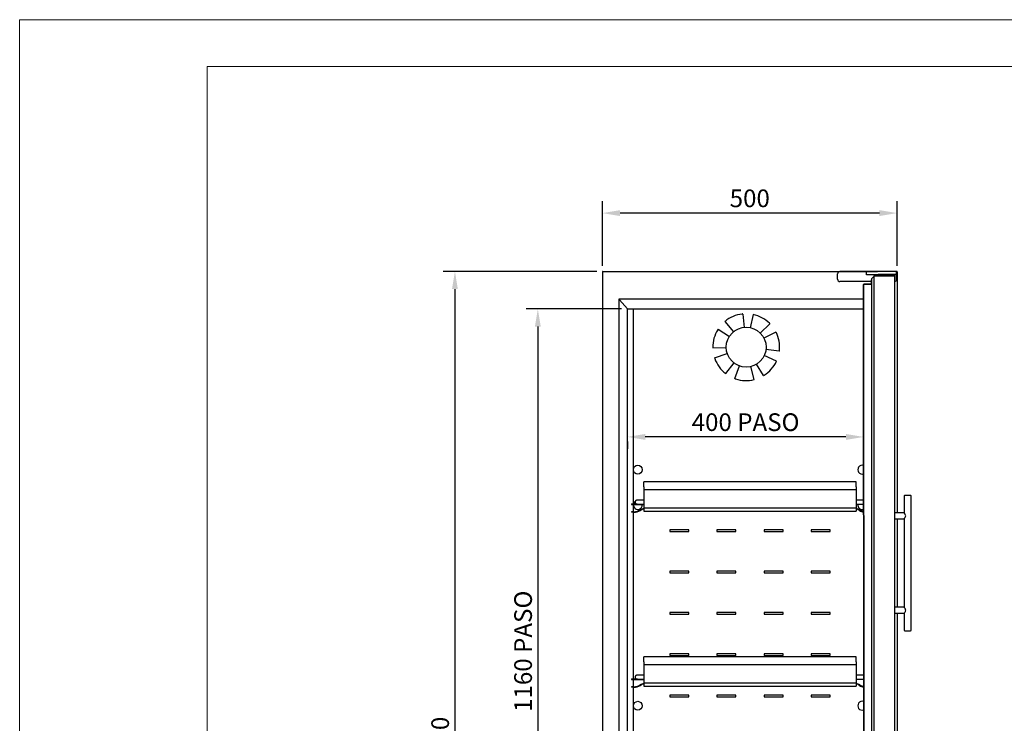
# Model space of a CAD drawing. Units: millimetres. Extents: x 1790 to 5130, y 200 to 4922.
# Drawn here: x 1790 to 3460, y 3730 to 4922 of the extents above; entities that cross this region are included whole.
import ezdxf
from ezdxf.lldxf.tags import DXFTag

# ---------------------------------------------------------------- set-up
doc = ezdxf.new("R2010")
doc.units = ezdxf.units.MM
doc.layers.add('ACOTA', color=2, linetype='Continuous')
doc.layers.add('FORMATO', color=180, linetype='Continuous', lineweight=0)
doc.layers.add('LIMITS', color=1, linetype='Continuous', lineweight=0)
doc.styles.add('E1', font='isocp.shx')
doc.styles.add('SLDTEXTSTYLE3', font='TXT', dxfattribs={"width": 0.666667})
tags = doc.linetypes.add('HIDDEN2', pattern=[4.7625, 3.175, -1.5875]).pattern_tags.tags
tags[6:7] = [DXFTag(74, 4), DXFTag(75, 0), DXFTag(340, '0'), DXFTag(46, 0.0), DXFTag(50, 0.0), DXFTag(44, 0.0), DXFTag(45, 0.0)]
tags[4:5] = [DXFTag(74, 4), DXFTag(75, 0), DXFTag(340, '0'), DXFTag(46, 0.0), DXFTag(50, 0.0), DXFTag(44, 0.0), DXFTag(45, 0.0)]
doc.dimstyles.new('SLDDIMSTYLE0', dxfattribs={"dimtxt": 2, "dimasz": 2, "dimexe": 0, "dimexo": 0.0625, "dimgap": 0.5, "dimtad": 1, "dimtih": 1, "dimtoh": 1, "dimlfac": 10, "dimzin": 12, "dimdsep": 46, "dimtxsty": 'SLDTEXTSTYLE3', "dimsah": 1, "dimcen": 0.09, "dimadec": 0, "dimazin": 0, "dimtfac": 1, "dimtofl": 0, "dimtmove": 0, "dimatfit": 3, "dimfxl": 1, "dimtolj": 1, "dimtzin": 12, "dimarcsym": 0})

# ---------------------------------------------------------------- blocks, each defined once
blk = doc.blocks.new('*D75')
at = {"layer": 'ACOTA', "color": 0, "lineweight": -2, "transparency": 16777216}
for p, q in [((2768.8, 4496.1), (2508.2, 4496.1)), ((2528.2, 4466.1), (2528.2, 2925.9)), ((2787.6, 2895.9), (2508.2, 2895.9))]:
    blk.add_line(p, q, dxfattribs=at)
at = {"layer": 'ACOTA', "color": 0, "transparency": 16777216}
for points in [[(2523.2, 4466.1), (2533.2, 4466.1), (2528.2, 4496.1)], [(2523.2, 2925.9), (2533.2, 2925.9), (2528.2, 2895.9)]]:
    blk.add_solid(points, dxfattribs=at)
at = {"layer": 'Defpoints', "color": 0, "transparency": 16777216}
for p in [(2778.8, 4496.1), (2528.2, 2895.9), (2797.6, 2895.9)]:
    blk.add_point(p, dxfattribs=at)
at = {"layer": 'ACOTA', "color": 7, "transparency": 16777216, "insert": (2503.2, 3696), "char_height": 30, "attachment_point": 5, "rotation": 90, "style": 'E1'}
blk.add_mtext('\\A1;1600', dxfattribs=at)
blk = doc.blocks.new('*D76')
at = {"layer": 'ACOTA', "color": 0, "lineweight": -2, "transparency": 16777216}
for p, q in [((2778.2, 4505.5), (2778.2, 4614.8)), ((3278.2, 4505.5), (3278.2, 4614.8)), ((3248.2, 4594.8), (2808.2, 4594.8))]:
    blk.add_line(p, q, dxfattribs=at)
at = {"layer": 'ACOTA', "color": 0, "transparency": 16777216}
for points in [[(2808.2, 4599.8), (2808.2, 4589.8), (2778.2, 4594.8)], [(3248.2, 4599.8), (3248.2, 4589.8), (3278.2, 4594.8)]]:
    blk.add_solid(points, dxfattribs=at)
at = {"layer": 'Defpoints', "color": 0, "transparency": 16777216}
for p in [(2778.2, 4594.8), (2778.2, 4495.5), (3278.2, 4495.5)]:
    blk.add_point(p, dxfattribs=at)
at = {"layer": 'ACOTA', "color": 7, "transparency": 16777216, "insert": (3028.2, 4619.8), "char_height": 30, "attachment_point": 5, "style": 'E1'}
blk.add_mtext('\\A1;500', dxfattribs=at)
blk = doc.blocks.new('*D77')
at = {"layer": 'ACOTA', "color": 0, "lineweight": -2, "transparency": 16777216}
for p, q in [((2810.9, 4432.4), (2648.8, 4432.4)), ((2668.8, 4402.4), (2668.8, 3302.2)), ((2810.9, 3272.2), (2648.8, 3272.2))]:
    blk.add_line(p, q, dxfattribs=at)
at = {"layer": 'ACOTA', "color": 0, "transparency": 16777216}
for points in [[(2663.8, 4402.4), (2673.8, 4402.4), (2668.8, 4432.4)], [(2663.8, 3302.2), (2673.8, 3302.2), (2668.8, 3272.2)]]:
    blk.add_solid(points, dxfattribs=at)
at = {"layer": 'Defpoints', "color": 0, "transparency": 16777216}
for p in [(2820.9, 4432.4), (2668.8, 3272.2), (2820.9, 3272.2)]:
    blk.add_point(p, dxfattribs=at)
at = {"layer": 'ACOTA', "color": 7, "transparency": 16777216, "insert": (2643.8, 3852.3), "char_height": 30, "attachment_point": 5, "rotation": 90, "style": 'E1'}
blk.add_mtext('\\A1;1160 PASO', dxfattribs=at)
blk = doc.blocks.new('*D73')
at = {"layer": 'ACOTA', "color": 0, "lineweight": -2, "transparency": 16777216}
for p, q in [((3221.3, 4226.3), (3221.3, 4195.5)), ((3191.3, 4215.5), (2850.9, 4215.5)), ((2820.9, 4207.6), (2820.9, 4195.5))]:
    blk.add_line(p, q, dxfattribs=at)
at = {"layer": 'ACOTA', "color": 0, "transparency": 16777216}
for points in [[(2850.9, 4220.5), (2850.9, 4210.5), (2820.9, 4215.5)], [(3191.3, 4220.5), (3191.3, 4210.5), (3221.3, 4215.5)]]:
    blk.add_solid(points, dxfattribs=at)
at = {"layer": 'Defpoints', "color": 0, "transparency": 16777216}
for p in [(3221.3, 4236.3), (2820.9, 4217.6), (2820.9, 4215.5)]:
    blk.add_point(p, dxfattribs=at)
at = {"layer": 'ACOTA', "color": 7, "transparency": 16777216, "insert": (3021.1, 4240.5), "char_height": 30, "attachment_point": 5, "style": 'E1'}
blk.add_mtext('\\A1;400 PASO', dxfattribs=at)

msp = doc.modelspace()

# ---------------------------------------------------------------- linework, layer by layer
at = {"color": 7, "linetype": 'Continuous'}
for p, q in [((2778.2, 4495.5), (2778.2, 2911.5)), ((2778.8, 4496.1), (2778.8, 4496.1)), ((2778.8, 4496.1), (2813, 4496.1)), ((2812.8, 4496.1), (3244.6, 4496.1)), ((3177.2, 4482.6), (3177.2, 4491.6)), ((3225.9, 4495.6), (3181.2, 4495.6)), ((3232.9, 4495.6), (3225.9, 4495.6)), ((3225.9, 4490.1), (3225.9, 4495.6)), ((3244.9, 4495.6), (3232.9, 4495.6)), ((3277.6, 4496.1), (3244.6, 4496.1)), ((3265.2, 4495.6), (3244.9, 4495.6)), ((3277.2, 4495.6), (3265.2, 4495.6)), ((3277.2, 4490.6), (3277.2, 4495.6)), ((3277.6, 4496.1), (3277.6, 4496.1)), ((3278.2, 4495.5), (3278.2, 4086.8)), ((3234.5, 4478.6), (3181.2, 4478.6)), ((3245.9, 4490.1), (3225.9, 4490.1)), ((3234.6, 4481.7), (3234.7, 3234.9)), ((3234.6, 4475.9), (3234.6, 4481.7)), ((3234.6, 4481.7), (3234.6, 4475.9)), ((3235.8, 4484.5), (3237.8, 4486.6)), ((3237.8, 4486.6), (3235.8, 4484.5)), ((3237.8, 4487), (3237.8, 4486.6)), ((3239.5, 3228.3), (3239.3, 4488.3)), ((3273.8, 4488.3), (3239.3, 4488.3)), ((3239.3, 4488.3), (3239.3, 4488.3)), ((3239.3, 4488.3), (3239.3, 4488.3)), ((3239.3, 4488.3), (3239.3, 4488.3)), ((3239.3, 4488.3), (3273.8, 4488.3)), ((3239.3, 4488.3), (3239.3, 4488.3)), ((3265.2, 4490.6), (3245.9, 4490.6)), ((3245.9, 4488.3), (3245.9, 4490.6)), ((3245.9, 4488.3), (3245.9, 4490.6)), ((3265.9, 4490.6), (3265.2, 4490.6)), ((3269.9, 4490.6), (3265.9, 4490.6)), ((3277.2, 4490.6), (3269.9, 4490.6)), ((3269.9, 4488.3), (3269.9, 4490.6)), ((3271.2, 4490.1), (3269.9, 4490.1)), ((3271.2, 4488.3), (3271.2, 4490.1)), ((3277.2, 4490.1), (3271.2, 4490.1)), ((3274.5, 3228.8), (3274.3, 4487.8)), ((3277.2, 4490.6), (3277.2, 4490.1)), ((3277.2, 4482.6), (3277.2, 4490.1)), ((3221.3, 4473.6), (3221.3, 4462.3)), ((3221.4, 3251.2), (3221.3, 4473.6)), ((3221.3, 4473.6), (3221.4, 3251.2)), ((3234.6, 4474.3), (3222, 4474.3)), ((3222, 4474.3), (3222, 4474.3)), ((3222, 4474.3), (3222, 4474.3)), ((3222, 4474.3), (3234.6, 4474.3)), ((2806.4, 4448.9), (2807.4, 4447.9)), ((2806.4, 4448.9), (2806.4, 3252.7)), ((2807.4, 4447.9), (2806.4, 4448.9)), ((3221.2, 4448.9), (2806.4, 4448.9)), ((2807.4, 4447.9), (2820.9, 4432.4)), ((2820.9, 4432.4), (2807.4, 4447.9)), ((2820.9, 3272.2), (2820.9, 4432.4)), ((2820.9, 4432.4), (3221.2, 4432.4)), ((2830.3, 4432.4), (2830.3, 4102.1)), ((2848.3, 4131), (2848.3, 4139.2)), ((3208.9, 4139.2), (2848.3, 4139.2)), ((2848.3, 4131), (2848.3, 4130.4)), ((2848.3, 4130.4), (2848.3, 4127.8)), ((2848.3, 4127.8), (2848.3, 4127.7)), ((2848.3, 4127.7), (2848.3, 4127.5)), ((2848.3, 4127.5), (2848.3, 4127.3)), ((2848.3, 4127.3), (2848.3, 4127.2)), ((2848.3, 4127.2), (2848.3, 4126.9)), ((2848.3, 4126.9), (2848.3, 4125.7)), ((2848.3, 4125.7), (2848.3, 4125.6)), ((2848.3, 4125.6), (2848.3, 4094.6)), ((3208.9, 4125.6), (2848.3, 4125.6)), ((3208.9, 4131), (3208.9, 4139.2)), ((3208.9, 4131), (3208.9, 4130.4)), ((3208.9, 4130.4), (3208.9, 4127.8)), ((3208.9, 4127.8), (3208.9, 4127.7)), ((3208.9, 4127.7), (3208.9, 4127.5)), ((3208.9, 4127.5), (3208.9, 4127.3)), ((3208.9, 4127.3), (3208.9, 4127.2)), ((3208.9, 4127.2), (3208.9, 4126.9)), ((3208.9, 4126.9), (3208.9, 4125.7)), ((3208.9, 4125.7), (3208.9, 4125.6)), ((3208.9, 4125.6), (3208.9, 4094.6)), ((2848.3, 4108.3), (2837.6, 4108.3)), ((3219.7, 4108.3), (3208.9, 4108.3)), ((3290.9, 4116.8), (3289.9, 4115.8)), ((3289.9, 4115.8), (3289.9, 4086.7)), ((3290.9, 4116.8), (3300.9, 4116.8)), ((3301.9, 4115.8), (3300.9, 4116.8)), ((3301.9, 3887.8), (3301.9, 4115.8)), ((2827.8, 4102.1), (2836.3, 4102.1)), ((2827.8, 4102.1), (2827.8, 4101.1)), ((2827.8, 4101.1), (2848.3, 4101.1)), ((2830.3, 4101.1), (2830.3, 4088.8)), ((2837.6, 4101.8), (2848.5, 4101.8)), ((2848.3, 4094.6), (2848.3, 4093.2)), ((3208.9, 4094.6), (2848.3, 4094.6)), ((2848.3, 4093.2), (2848.3, 4090.3)), ((3208.9, 4101.8), (3219.7, 4101.8)), ((3221.3, 4101.1), (3208.9, 4101.1)), ((3208.9, 4094.6), (3208.9, 4093.2)), ((3208.9, 4093.2), (3208.9, 4090.3)), ((3220.6, 4101.8), (3220.6, 4101.8)), ((2831.8, 4088.8), (2827.8, 4088.8)), ((2827.8, 4088.8), (2827.8, 4087.8)), ((2831.8, 4087.8), (2827.8, 4087.8)), ((2830.3, 4087.8), (2830.3, 3805.6)), ((2848.3, 4090.3), (2848.3, 4090.2)), ((2848.3, 4090.2), (2848.3, 4089.9)), ((2848.3, 4089.8), (2848.3, 4089.9)), ((2848.3, 4089.8), (3208.9, 4089.8)), ((3208.9, 4090.3), (3208.9, 4090.2)), ((3208.9, 4090.2), (3208.9, 4089.9)), ((3208.9, 4089.8), (3208.9, 4089.9)), ((3289.9, 4086.8), (3274.4, 4086.8)), ((3274.4, 4076.8), (3289.9, 4076.8)), ((3278.2, 4076.8), (3278.2, 3926.8)), ((3289.9, 4076.8), (3289.9, 3926.7)), ((2892.6, 4058.1), (2892.6, 4055.1)), ((2924.6, 4058.1), (2892.6, 4058.1)), ((2924.6, 4055.1), (2924.6, 4058.1)), ((2972.6, 4058.1), (2972.6, 4055.1)), ((3004.6, 4058.1), (2972.6, 4058.1)), ((3004.6, 4055.1), (3004.6, 4058.1)), ((3052.6, 4058.1), (3052.6, 4055.1)), ((3084.6, 4058.1), (3052.6, 4058.1)), ((3084.6, 4055.1), (3084.6, 4058.1)), ((3132.6, 4058.1), (3132.6, 4055.1)), ((3164.6, 4058.1), (3132.6, 4058.1)), ((3164.6, 4055.1), (3164.6, 4058.1)), ((2892.6, 4055.1), (2924.6, 4055.1)), ((2972.6, 4055.1), (3004.6, 4055.1)), ((3052.6, 4055.1), (3084.6, 4055.1)), ((3132.6, 4055.1), (3164.6, 4055.1)), ((2892.6, 3988.1), (2892.6, 3985.1)), ((2924.6, 3988.1), (2892.6, 3988.1)), ((2892.6, 3985.1), (2924.6, 3985.1)), ((2924.6, 3985.1), (2924.6, 3988.1)), ((2972.6, 3988.1), (2972.6, 3985.1)), ((3004.6, 3988.1), (2972.6, 3988.1)), ((2972.6, 3985.1), (3004.6, 3985.1)), ((3004.6, 3985.1), (3004.6, 3988.1)), ((3052.6, 3988.1), (3052.6, 3985.1)), ((3084.6, 3988.1), (3052.6, 3988.1)), ((3052.6, 3985.1), (3084.6, 3985.1)), ((3084.6, 3985.1), (3084.6, 3988.1)), ((3132.6, 3988.1), (3132.6, 3985.1)), ((3164.6, 3988.1), (3132.6, 3988.1)), ((3132.6, 3985.1), (3164.6, 3985.1)), ((3164.6, 3985.1), (3164.6, 3988.1)), ((3289.9, 3926.8), (3274.4, 3926.8)), ((2892.6, 3918.1), (2892.6, 3915.1)), ((2924.6, 3918.1), (2892.6, 3918.1)), ((2892.6, 3915.1), (2924.6, 3915.1)), ((2924.6, 3915.1), (2924.6, 3918.1)), ((2972.6, 3918.1), (2972.6, 3915.1)), ((3004.6, 3918.1), (2972.6, 3918.1)), ((2972.6, 3915.1), (3004.6, 3915.1)), ((3004.6, 3915.1), (3004.6, 3918.1)), ((3052.6, 3918.1), (3052.6, 3915.1)), ((3084.6, 3918.1), (3052.6, 3918.1)), ((3052.6, 3915.1), (3084.6, 3915.1)), ((3084.6, 3915.1), (3084.6, 3918.1)), ((3132.6, 3918.1), (3132.6, 3915.1)), ((3164.6, 3918.1), (3132.6, 3918.1)), ((3132.6, 3915.1), (3164.6, 3915.1)), ((3164.6, 3915.1), (3164.6, 3918.1)), ((3274.4, 3916.8), (3289.9, 3916.8)), ((3278.2, 3916.8), (3278.2, 2911.5)), ((3289.9, 3916.8), (3289.9, 3887.8)), ((3289.9, 3887.8), (3290.9, 3886.8)), ((3290.9, 3886.8), (3300.9, 3886.8)), ((3300.9, 3886.8), (3301.9, 3887.8)), ((2848.3, 3834.5), (2848.3, 3842.7)), ((3208.9, 3842.7), (2848.3, 3842.7)), ((2892.6, 3848.1), (2892.6, 3845.1)), ((2924.6, 3848.1), (2892.6, 3848.1)), ((2892.6, 3845.1), (2924.6, 3845.1)), ((2924.6, 3845.1), (2924.6, 3848.1)), ((2972.6, 3848.1), (2972.6, 3845.1)), ((3004.6, 3848.1), (2972.6, 3848.1)), ((2972.6, 3845.1), (3004.6, 3845.1)), ((3004.6, 3845.1), (3004.6, 3848.1)), ((3052.6, 3848.1), (3052.6, 3845.1)), ((3084.6, 3848.1), (3052.6, 3848.1)), ((3052.6, 3845.1), (3084.6, 3845.1)), ((3084.6, 3845.1), (3084.6, 3848.1)), ((3132.6, 3848.1), (3132.6, 3845.1)), ((3164.6, 3848.1), (3132.6, 3848.1)), ((3132.6, 3845.1), (3164.6, 3845.1)), ((3164.6, 3845.1), (3164.6, 3848.1)), ((3208.9, 3834.5), (3208.9, 3842.7)), ((2848.3, 3834.5), (2848.3, 3833.9)), ((2848.3, 3833.9), (2848.3, 3831.3)), ((2848.3, 3831.3), (2848.3, 3831.2)), ((2848.3, 3831.2), (2848.3, 3831)), ((2848.3, 3831), (2848.3, 3830.8)), ((2848.3, 3830.8), (2848.3, 3830.7)), ((2848.3, 3830.7), (2848.3, 3830.4)), ((2848.3, 3830.4), (2848.3, 3829.2)), ((2848.3, 3829.2), (2848.3, 3829.1)), ((2848.3, 3829.1), (2848.3, 3798.1)), ((3208.9, 3829.1), (2848.3, 3829.1)), ((3208.9, 3834.5), (3208.9, 3833.9)), ((3208.9, 3833.9), (3208.9, 3831.3)), ((3208.9, 3831.3), (3208.9, 3831.2)), ((3208.9, 3831.2), (3208.9, 3831)), ((3208.9, 3831), (3208.9, 3830.8)), ((3208.9, 3830.8), (3208.9, 3830.7)), ((3208.9, 3830.7), (3208.9, 3830.4)), ((3208.9, 3830.4), (3208.9, 3829.2)), ((3208.9, 3829.2), (3208.9, 3829.1)), ((3208.9, 3829.1), (3208.9, 3798.1)), ((2848.3, 3811.8), (2837.6, 3811.8)), ((3221.4, 3811.8), (3208.9, 3811.8)), ((2827.8, 3805.6), (2836.3, 3805.6)), ((2827.8, 3805.6), (2827.8, 3804.6)), ((2827.8, 3804.6), (2848.3, 3804.6)), ((2831.8, 3792.3), (2827.8, 3792.3)), ((2827.8, 3792.3), (2827.8, 3791.3)), ((2831.8, 3791.3), (2827.8, 3791.3)), ((2830.3, 3804.6), (2830.3, 3792.3)), ((2830.3, 3791.3), (2830.3, 3509.1)), ((2837.6, 3805.3), (2848.3, 3805.3)), ((2848.3, 3798.1), (2848.3, 3796.7)), ((3208.9, 3798.1), (2848.3, 3798.1)), ((2848.3, 3796.7), (2848.3, 3793.8)), ((2848.3, 3793.8), (2848.3, 3793.7)), ((2848.3, 3793.7), (2848.3, 3793.4)), ((2848.3, 3793.3), (2848.3, 3793.4)), ((2848.3, 3793.3), (3208.9, 3793.3)), ((3208.9, 3805.3), (3221.4, 3805.3)), ((3221.3, 3804.6), (3208.9, 3804.6)), ((3208.9, 3798.1), (3208.9, 3796.7)), ((3208.9, 3796.7), (3208.9, 3793.8)), ((3208.9, 3793.8), (3208.9, 3793.7)), ((3208.9, 3793.7), (3208.9, 3793.4)), ((3208.9, 3793.3), (3208.9, 3793.4)), ((2892.6, 3778.1), (2892.6, 3775.1)), ((2924.6, 3778.1), (2892.6, 3778.1)), ((2892.6, 3775.1), (2924.6, 3775.1)), ((2924.6, 3775.1), (2924.6, 3778.1)), ((2972.6, 3778.1), (2972.6, 3775.1)), ((3004.6, 3778.1), (2972.6, 3778.1)), ((2972.6, 3775.1), (3004.6, 3775.1)), ((3004.6, 3775.1), (3004.6, 3778.1)), ((3052.6, 3778.1), (3052.6, 3775.1)), ((3084.6, 3778.1), (3052.6, 3778.1)), ((3052.6, 3775.1), (3084.6, 3775.1)), ((3084.6, 3775.1), (3084.6, 3778.1)), ((3132.6, 3778.1), (3132.6, 3775.1)), ((3164.6, 3778.1), (3132.6, 3778.1)), ((3132.6, 3775.1), (3164.6, 3775.1)), ((3164.6, 3775.1), (3164.6, 3778.1))]:
    msp.add_line(p, q, dxfattribs=at)
at = {"color": 7, "linetype": 'HIDDEN2'}
msp.add_line((3256.1, 4488.3), (3256.1, 4488.3), dxfattribs=at)
at = {"linetype": 'Continuous'}
for p, q in [((2986, 4411.2), (3000.6, 4393.6)), ((3016.2, 4423.8), (3018.6, 4401.2)), ((3033.7, 4422.9), (3029, 4400.6)), ((2974.5, 4398.1), (2993.7, 4385.8)), ((3062.4, 4407.2), (3046.1, 4391.3)), ((3072.6, 4393), (3052.2, 4382.8)), ((2965.5, 4366.6), (2988.3, 4367)), ((3078.2, 4360.8), (3055.6, 4363.5)), ((2968.5, 4349.4), (2990.1, 4356.7)), ((3073.4, 4344), (3052.7, 4353.5)), ((2987.6, 4322.8), (3001.5, 4340.8)), ((3002.9, 4314.4), (3010.7, 4335.8)), ((3035.6, 4312.7), (3030.2, 4334.8)), ((3051.7, 4319.5), (3039.8, 4338.9))]:
    msp.add_line(p, q, dxfattribs=at)
msp.add_circle((3022.1, 4367.6), 33.8, dxfattribs=at)
at = {"color": 7, "linetype": 'Continuous'}
for centre in [(2838.3, 4160), (2838.3, 3760)]:
    msp.add_circle(centre, 7.5, dxfattribs=at)
for centre, radius, start, end in [((2778.8, 4495.5), 0.601, 90, 180), ((3181.2, 4491.6), 4, 90, 180), ((3277.6, 4495.5), 0.601, 0, 90), ((3181.2, 4482.6), 4, 180, 270), ((3273.8, 4487.8), 0.5, 0, 90.0044), ((3273.8, 4487.8), 0.5, 0, 90), ((3273.2, 4482.6), 4, 285.4644, 0), ((3222, 4473.6), 0.7, 90.0044, 180.0088), ((3218.9, 4160), 7.5, 71.448, 288.5608), ((2838.3, 4100.1), 7.5, 172.4379, 0), ((2838.3, 4100.1), 7.5, 129.1234, 164.637), ((2831.8, 4108.8), 20, 270, 301.1629), ((2831.8, 4108.8), 21, 270, 301.1629), ((2855.1, 4070.3), 25, 105.7435, 121.1629), ((2855.1, 4070.3), 24, 106.4176, 121.1629), ((3202.1, 4070.3), 25, 58.8371, 74.2565), ((3202.1, 4070.3), 24, 58.8371, 73.5824), ((3218.9, 4100.1), 7.5, 172.4379, 288.3574), ((3225.4, 4108.8), 21, 238.8371, 258.6202), ((3225.4, 4108.8), 20, 238.8371, 258.0428), ((2831.8, 3812.3), 20, 270, 301.1629), ((2831.8, 3812.3), 21, 270, 301.1629), ((2855.1, 3773.8), 25, 105.7435, 121.1629), ((2855.1, 3773.8), 24, 106.4176, 121.1629), ((3202.1, 3773.8), 25, 58.8371, 74.2565), ((3202.1, 3773.8), 24, 58.8371, 73.5824), ((3225.4, 3812.3), 21, 238.8371, 258.6833), ((3225.4, 3812.3), 20, 238.8371, 258.1092), ((3218.9, 3760), 7.5, 71.448, 288.5608)]:
    msp.add_arc(centre, radius, start, end, dxfattribs=at)
at = {"linetype": 'Continuous'}
for radius, start, end in [(56.5, 129.3431, 129.5824), (56.6, 97.0213, 129.3431), (56.6, 95.9372, 97.0213), (56.6, 77.9145, 78.1538), (56.6, 45.5927, 77.9145), (56.6, 148.4499, 180.7716), (56.6, 147.3658, 148.4499), (56.6, 44.5086, 45.5927), (56.5, 26.4859, 26.7252), (56.6, 354.1641, 26.4859), (56.5, 180.7716, 181.0109), (56.6, 353.0801, 354.1641), (56.5, 198.7944, 199.8784), (56.6, 199.8784, 232.2002), (56.6, 302.7356, 335.0573), (56.5, 335.0573, 335.2967), (56.5, 232.2002, 232.4395), (56.6, 250.2229, 251.307), (56.6, 251.307, 283.6288), (56.5, 283.6288, 283.8681), (56.5, 301.6515, 302.7356)]:
    msp.add_arc((3022.1, 4367.6), radius, start, end, dxfattribs=at)
at = {"color": 7, "linetype": 'Continuous'}
for centre, major_axis, start_param, end_param in [((3238.6, 4481.7), (2.83, 2.83), 1.569657, 2.356233), ((3238.6, 4481.7), (2.83, 2.83), 1.569657, 2.356233), ((3239.3, 4486.8), (-1.06, 1.06), -0.785283, 0.63281)]:
    msp.add_ellipse(centre, major_axis=major_axis, ratio=0.999923, start_param=start_param, end_param=end_param, dxfattribs=at)
for points, knots in [([(2837.6, 4108.3), (2837.2, 4108.3), (2836.6, 4108.3), (2835.6, 4107.9), (2834.6, 4107.3), (2834.1, 4106.5), (2833.9, 4105.9), (2833.8, 4105.4), (2833.8, 4104.5), (2834.2, 4103.6), (2834.9, 4102.8), (2835.6, 4102.3), (2836.5, 4101.9), (2837.2, 4101.8), (2837.6, 4101.8)], [0, 0, 0, 0, 0.088887, 0.169701, 0.30359, 0.398818, 0.432646, 0.462419, 0.544831, 0.662392, 0.734694, 0.815425, 0.904061, 1, 1, 1, 1]), ([(3221.3, 4108), (3221.1, 4108.1), (3220.6, 4108.2), (3220.1, 4108.3), (3219.7, 4108.3)], [0.8563249, 0.8563249, 0.8563249, 0.8563249, 0.903762, 1, 1, 1, 1]), ([(3219.7, 4101.8), (3220.1, 4101.8), (3220.6, 4101.9), (3221.1, 4102), (3221.3, 4102.1)], [0, 0, 0, 0, 0.0893281, 0.1471318, 0.1471318, 0.1471318, 0.1471318]), ([(3289.9, 4076.8), (3289.9, 4076.8), (3290, 4076.9), (3290.5, 4077.5), (3290.8, 4077.8), (3291.4, 4078.7), (3291.7, 4079.2), (3292.3, 4080.4), (3292.6, 4081.1), (3292.6, 4082.5), (3292.3, 4083.1), (3291.7, 4084.3), (3291.4, 4084.8), (3290.8, 4085.7), (3290.5, 4086.1), (3290, 4086.6), (3289.9, 4086.8), (3289.9, 4086.8), (3289.9, 4086.8), (3289.9, 4086.8)], [0.2501819, 0.2501819, 0.2501819, 0.2501819, 0.3125, 0.3125, 0.375, 0.375, 0.4375, 0.4375, 0.5, 0.5, 0.5625, 0.5625, 0.625, 0.625, 0.6875, 0.6875, 0.75, 0.75, 0.7504726, 0.7504726, 0.7504726, 0.7504726]), ([(3289.9, 3916.8), (3289.9, 3916.8), (3290, 3916.9), (3290.5, 3917.5), (3290.8, 3917.8), (3291.4, 3918.7), (3291.8, 3919.2), (3292.3, 3920.4), (3292.6, 3921.1), (3292.6, 3922.5), (3292.4, 3923.1), (3291.8, 3924.3), (3291.4, 3924.8), (3290.8, 3925.7), (3290.5, 3926.1), (3290, 3926.6), (3289.9, 3926.8), (3289.9, 3926.8), (3289.9, 3926.8), (3289.9, 3926.8)], [0.2501819, 0.2501819, 0.2501819, 0.2501819, 0.3125, 0.3125, 0.375, 0.375, 0.4375, 0.4375, 0.5, 0.5, 0.5625, 0.5625, 0.625, 0.625, 0.6875, 0.6875, 0.75, 0.75, 0.7504726, 0.7504726, 0.7504726, 0.7504726]), ([(2837.6, 3811.8), (2837.2, 3811.8), (2836.6, 3811.8), (2835.6, 3811.4), (2834.6, 3810.8), (2834.1, 3810), (2833.9, 3809.4), (2833.8, 3808.9), (2833.8, 3808), (2834.2, 3807.1), (2834.9, 3806.3), (2835.6, 3805.8), (2836.5, 3805.4), (2837.2, 3805.3), (2837.6, 3805.3)], [0, 0, 0, 0, 0.088887, 0.169701, 0.30359, 0.398818, 0.432646, 0.462419, 0.544831, 0.662392, 0.734694, 0.815425, 0.904061, 1, 1, 1, 1])]:
    msp.add_open_spline(points, degree=3, knots=knots, dxfattribs=at)
at = {"layer": 'FORMATO'}
msp.add_lwpolyline([(2108.2, 279.1), (5050.1, 279.1), (5050.1, 4843), (2108.2, 4843)], close=True, dxfattribs=at)
at = {"layer": 'LIMITS'}
msp.add_lwpolyline([(1790.1, 199.6), (5129.6, 199.6), (5129.6, 4922.5), (1790.1, 4922.5)], close=True, dxfattribs=at)

# ---------------------------------------------------------------- dimensions: what is measured, and where the dimension line sits
at = {"layer": 'ACOTA', "color": 2}
dim = msp.add_linear_dim(base=(2778.2, 4594.8), p1=(3278.2, 4495.5), p2=(2778.2, 4495.5), dimstyle='SLDDIMSTYLE0', override={"dimscale": 20, "dimtxt": 1.5, "dimasz": 1.5, "dimexe": 1, "dimexo": 0.5, "dimtih": 0, "dimtoh": 0, "dimdec": 0, "dimlfac": 1, "dimtxsty": 'E1', "dimclrt": 7, "dimtofl": 1}, dxfattribs=at)
dim.commit()
dim.dimension.update_dxf_attribs({"geometry": '*D76', "text_midpoint": (3028.2, 4619.8)})
dim = msp.add_linear_dim(base=(2528.2, 2895.9), p1=(2778.8, 4496.1), p2=(2797.6, 2895.9), angle=90, dimstyle='SLDDIMSTYLE0', override={"dimscale": 20, "dimtxt": 1.5, "dimasz": 1.5, "dimexe": 1, "dimexo": 0.5, "dimtih": 0, "dimtoh": 0, "dimdec": 0, "dimlfac": 1, "dimtxsty": 'E1', "dimclrt": 7, "dimtofl": 1}, dxfattribs=at)
dim.commit()
dim.dimension.update_dxf_attribs({"geometry": '*D75', "text_midpoint": (2503.2, 3696)})
dim = msp.add_linear_dim(base=(2668.8, 3272.2), p1=(2820.9, 4432.4), p2=(2820.9, 3272.2), angle=90, text='<> PASO', dimstyle='SLDDIMSTYLE0', override={"dimscale": 20, "dimtxt": 1.5, "dimasz": 1.5, "dimexe": 1, "dimexo": 0.5, "dimtih": 0, "dimtoh": 0, "dimdec": 0, "dimlfac": 1, "dimtxsty": 'E1', "dimclrt": 7, "dimtofl": 1}, dxfattribs=at)
dim.commit()
dim.dimension.update_dxf_attribs({"geometry": '*D77', "text_midpoint": (2643.8, 3852.3)})
dim = msp.add_linear_dim(base=(2820.9, 4215.5), p1=(3221.3, 4236.3), p2=(2820.9, 4217.6), text='<> PASO', dimstyle='SLDDIMSTYLE0', override={"dimscale": 20, "dimtxt": 1.5, "dimasz": 1.5, "dimexe": 1, "dimexo": 0.5, "dimtih": 0, "dimtoh": 0, "dimdec": 0, "dimlfac": 1, "dimtxsty": 'E1', "dimclrt": 7, "dimtofl": 1}, dxfattribs=at)
dim.commit()
dim.dimension.update_dxf_attribs({"geometry": '*D73', "text_midpoint": (3021.1, 4240.5)})

doc.saveas('drawing.dxf')
